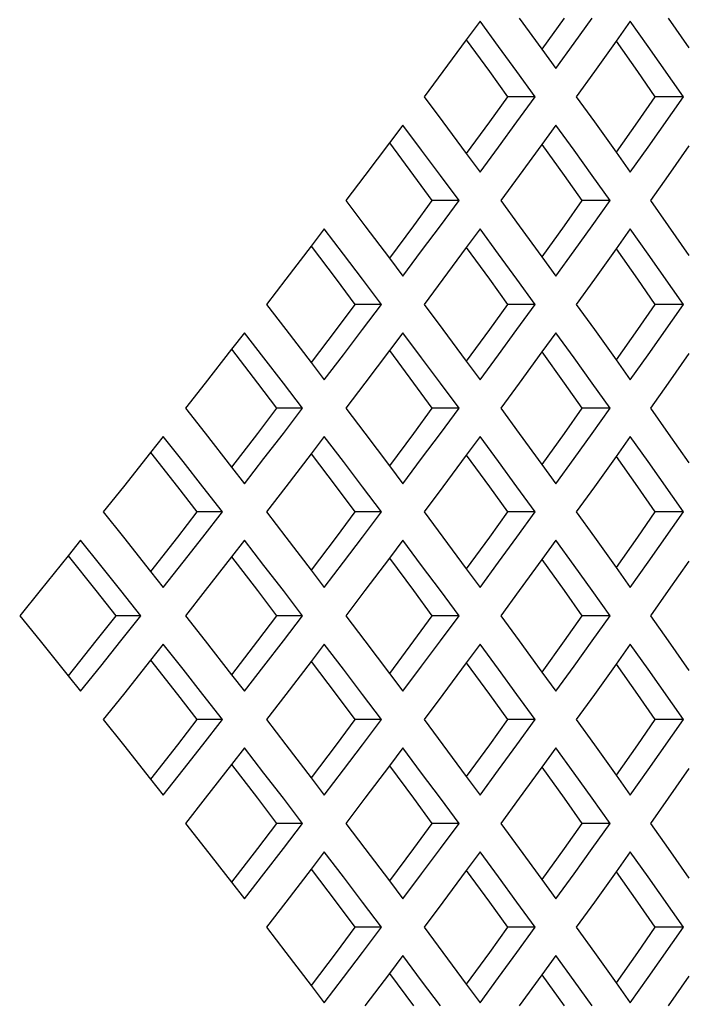
# Model space of a CAD drawing. Units: millimetres. Extents: x 1228 to 2136, y 543 to 1758.
# Drawn here: x 1301 to 1304, y 656 to 660 of the extents above; entities that cross this region are included whole.
import ezdxf

# ---------------------------------------------------------------- set-up
doc = ezdxf.new("R2010")
doc.units = ezdxf.units.MM

# ---------------------------------------------------------------- blocks, each defined once
blk = doc.blocks.new('LxAxP(565  x704 x 452) EVAP. LATERAL ESQUERDA')
at = {"color": 2, "linetype": 'Continuous'}
for p, q in [((0.183837, -0.025291), (0.183323, -0.025988)), ((0.18453, -0.026234), (0.183837, -0.025291)), ((0.185307, -0.025173), (0.186154, -0.026336)), ((0.186985, -0.025173), (0.186154, -0.026336)), ((0.187359, -0.026116), (0.188037, -0.025173)), ((0.189469, -0.025291), (0.188935, -0.02604)), ((0.190138, -0.026234), (0.189469, -0.025291)), ((0.190887, -0.025173), (0.191666, -0.026283)), ((0.183323, -0.025988), (0.182441, -0.027177)), ((0.183323, -0.025988), (0.184188, -0.027177)), ((0.186678, -0.027059), (0.187359, -0.026116)), ((0.188935, -0.02604), (0.188122, -0.027177)), ((0.188935, -0.02604), (0.189733, -0.027177)), ((0.185221, -0.027177), (0.18453, -0.026234)), ((0.186154, -0.026336), (0.186678, -0.027059)), ((0.191467, -0.02812), (0.190138, -0.026234)), ((0.182441, -0.027177), (0.181739, -0.02812)), ((0.184188, -0.027177), (0.184871, -0.02812)), ((0.185908, -0.02812), (0.185221, -0.027177)), ((0.188122, -0.027177), (0.187444, -0.02812)), ((0.189733, -0.027177), (0.190392, -0.02812)), ((0.181739, -0.02812), (0.182441, -0.029062)), ((0.184871, -0.02812), (0.184188, -0.029063)), ((0.185908, -0.02812), (0.184871, -0.02812)), ((0.185221, -0.029063), (0.185908, -0.02812)), ((0.187444, -0.02812), (0.188122, -0.029062)), ((0.190392, -0.02812), (0.189733, -0.029062)), ((0.190138, -0.030005), (0.191467, -0.02812)), ((0.191467, -0.02812), (0.190392, -0.02812)), ((0.182441, -0.029062), (0.183323, -0.030251)), ((0.184188, -0.029063), (0.183323, -0.030251)), ((0.18453, -0.030005), (0.185221, -0.029063)), ((0.188122, -0.029062), (0.188935, -0.030199)), ((0.189733, -0.029062), (0.188935, -0.030199)), ((0.180946, -0.02918), (0.180441, -0.029852)), ((0.181651, -0.030123), (0.180946, -0.02918)), ((0.186678, -0.02918), (0.186154, -0.029903)), ((0.187359, -0.030123), (0.186678, -0.02918)), ((0.180441, -0.029852), (0.179526, -0.031066)), ((0.180441, -0.029852), (0.18134, -0.031066)), ((0.182354, -0.031066), (0.181651, -0.030123)), ((0.183837, -0.030948), (0.18453, -0.030005)), ((0.186154, -0.029903), (0.185307, -0.031066)), ((0.186154, -0.029903), (0.186985, -0.031066)), ((0.188037, -0.031066), (0.187359, -0.030123)), ((0.188935, -0.030199), (0.189469, -0.030948)), ((0.189469, -0.030948), (0.190138, -0.030005)), ((0.191666, -0.029957), (0.190887, -0.031066)), ((0.183323, -0.030251), (0.183837, -0.030948)), ((0.179526, -0.031066), (0.178811, -0.032009)), ((0.18134, -0.031066), (0.182035, -0.032009)), ((0.183054, -0.032009), (0.182354, -0.031066)), ((0.185307, -0.031066), (0.184617, -0.032009)), ((0.186985, -0.031066), (0.187656, -0.032009)), ((0.188713, -0.032009), (0.188037, -0.031066)), ((0.190887, -0.031066), (0.190221, -0.032009)), ((0.178811, -0.032009), (0.179526, -0.032951)), ((0.182035, -0.032009), (0.18134, -0.032952)), ((0.183054, -0.032009), (0.182035, -0.032009)), ((0.182354, -0.032952), (0.183054, -0.032009)), ((0.184617, -0.032009), (0.185307, -0.032951)), ((0.187656, -0.032009), (0.186985, -0.032952)), ((0.188713, -0.032009), (0.187656, -0.032009)), ((0.188037, -0.032952), (0.188713, -0.032009)), ((0.190221, -0.032009), (0.190887, -0.032952)), ((0.178004, -0.033069), (0.17751, -0.033716)), ((0.178722, -0.034012), (0.178004, -0.033069)), ((0.179526, -0.032951), (0.180441, -0.034166)), ((0.18134, -0.032952), (0.180441, -0.034166)), ((0.181651, -0.033895), (0.182354, -0.032952)), ((0.183837, -0.033069), (0.183323, -0.033766)), ((0.18453, -0.034012), (0.183837, -0.033069)), ((0.185307, -0.032951), (0.186154, -0.034115)), ((0.186985, -0.032952), (0.186154, -0.034115)), ((0.187359, -0.033895), (0.188037, -0.032952)), ((0.189469, -0.033069), (0.188935, -0.033819)), ((0.190138, -0.034012), (0.189469, -0.033069)), ((0.190887, -0.032952), (0.191666, -0.034061)), ((0.17751, -0.033716), (0.176559, -0.034956)), ((0.17751, -0.033716), (0.178443, -0.034955)), ((0.180946, -0.034837), (0.181651, -0.033895)), ((0.183323, -0.033766), (0.182441, -0.034955)), ((0.183323, -0.033766), (0.184188, -0.034955)), ((0.186678, -0.034837), (0.187359, -0.033895)), ((0.188935, -0.033819), (0.188122, -0.034955)), ((0.188935, -0.033819), (0.189733, -0.034955)), ((0.179436, -0.034955), (0.178722, -0.034012)), ((0.180441, -0.034166), (0.180946, -0.034837)), ((0.185221, -0.034955), (0.18453, -0.034012)), ((0.186154, -0.034115), (0.186678, -0.034837)), ((0.191467, -0.035898), (0.190138, -0.034012)), ((0.176559, -0.034956), (0.175833, -0.035898)), ((0.178443, -0.034955), (0.17915, -0.035898)), ((0.180149, -0.035898), (0.179436, -0.034955)), ((0.182441, -0.034955), (0.181739, -0.035898)), ((0.184188, -0.034955), (0.184871, -0.035898)), ((0.185908, -0.035898), (0.185221, -0.034955)), ((0.188122, -0.034955), (0.187444, -0.035898)), ((0.189733, -0.034955), (0.190392, -0.035898)), ((0.175833, -0.035898), (0.176559, -0.03684)), ((0.17915, -0.035898), (0.178443, -0.036841)), ((0.180149, -0.035898), (0.17915, -0.035898)), ((0.179436, -0.036841), (0.180149, -0.035898)), ((0.181739, -0.035898), (0.182441, -0.03684)), ((0.184871, -0.035898), (0.184188, -0.036841)), ((0.185908, -0.035898), (0.184871, -0.035898)), ((0.185221, -0.036841), (0.185908, -0.035898)), ((0.187444, -0.035898), (0.188122, -0.036841)), ((0.190392, -0.035898), (0.189733, -0.036841)), ((0.190138, -0.037784), (0.191467, -0.035898)), ((0.191467, -0.035898), (0.190392, -0.035898)), ((0.176559, -0.03684), (0.17751, -0.03808)), ((0.178443, -0.036841), (0.17751, -0.03808)), ((0.178722, -0.037784), (0.179436, -0.036841)), ((0.182441, -0.03684), (0.183323, -0.03803)), ((0.184188, -0.036841), (0.183323, -0.03803)), ((0.18453, -0.037784), (0.185221, -0.036841)), ((0.188122, -0.036841), (0.188935, -0.037977)), ((0.189733, -0.036841), (0.188935, -0.037977)), ((0.175012, -0.036959), (0.174528, -0.037581)), ((0.175742, -0.037901), (0.175012, -0.036959)), ((0.180946, -0.036959), (0.180441, -0.03763)), ((0.181651, -0.037901), (0.180946, -0.036959)), ((0.186678, -0.036959), (0.186154, -0.037681)), ((0.187359, -0.037901), (0.186678, -0.036959)), ((0.174528, -0.037581), (0.173542, -0.038845)), ((0.174528, -0.037581), (0.175496, -0.038844)), ((0.176469, -0.038844), (0.175742, -0.037901)), ((0.178004, -0.038726), (0.178722, -0.037784)), ((0.180441, -0.03763), (0.179526, -0.038845)), ((0.180441, -0.03763), (0.18134, -0.038844)), ((0.182354, -0.038844), (0.181651, -0.037901)), ((0.183837, -0.038726), (0.18453, -0.037784)), ((0.186154, -0.037681), (0.185307, -0.038844)), ((0.186154, -0.037681), (0.186985, -0.038844)), ((0.188037, -0.038844), (0.187359, -0.037901)), ((0.188935, -0.037977), (0.189469, -0.038726)), ((0.189469, -0.038726), (0.190138, -0.037784)), ((0.191666, -0.037735), (0.190887, -0.038844)), ((0.17751, -0.03808), (0.178004, -0.038726)), ((0.183323, -0.03803), (0.183837, -0.038726)), ((0.173542, -0.038845), (0.172804, -0.039787)), ((0.175496, -0.038844), (0.176215, -0.039787)), ((0.177193, -0.039787), (0.176469, -0.038844)), ((0.179526, -0.038845), (0.178811, -0.039787)), ((0.18134, -0.038844), (0.182035, -0.039787)), ((0.183054, -0.039787), (0.182354, -0.038844)), ((0.185307, -0.038844), (0.184617, -0.039787)), ((0.186985, -0.038844), (0.187656, -0.039787)), ((0.188713, -0.039787), (0.188037, -0.038844)), ((0.190887, -0.038844), (0.190221, -0.039787)), ((0.172804, -0.039787), (0.173542, -0.040729)), ((0.176215, -0.039787), (0.175496, -0.04073)), ((0.177193, -0.039787), (0.176215, -0.039787)), ((0.176469, -0.04073), (0.177193, -0.039787)), ((0.178811, -0.039787), (0.179526, -0.040729)), ((0.182035, -0.039787), (0.18134, -0.04073)), ((0.183054, -0.039787), (0.182035, -0.039787)), ((0.182354, -0.04073), (0.183054, -0.039787)), ((0.184617, -0.039787), (0.185307, -0.04073)), ((0.187656, -0.039787), (0.186985, -0.04073)), ((0.188713, -0.039787), (0.187656, -0.039787)), ((0.188037, -0.04073), (0.188713, -0.039787)), ((0.190221, -0.039787), (0.190887, -0.04073)), ((0.171969, -0.040848), (0.171495, -0.041447)), ((0.172711, -0.04179), (0.171969, -0.040848)), ((0.173542, -0.040729), (0.174528, -0.041993)), ((0.175496, -0.04073), (0.174528, -0.041993)), ((0.175742, -0.041673), (0.176469, -0.04073)), ((0.178004, -0.040848), (0.17751, -0.041495)), ((0.178722, -0.04179), (0.178004, -0.040848)), ((0.179526, -0.040729), (0.180441, -0.041944)), ((0.18134, -0.04073), (0.180441, -0.041944)), ((0.181651, -0.041673), (0.182354, -0.04073)), ((0.183837, -0.040848), (0.183323, -0.041544)), ((0.18453, -0.04179), (0.183837, -0.040848)), ((0.185307, -0.04073), (0.186154, -0.041893)), ((0.186985, -0.04073), (0.186154, -0.041893)), ((0.187359, -0.041673), (0.188037, -0.04073)), ((0.189469, -0.040848), (0.188935, -0.041597)), ((0.190138, -0.04179), (0.189469, -0.040848)), ((0.190887, -0.04073), (0.191666, -0.041839)), ((0.171495, -0.041447), (0.170475, -0.042734)), ((0.171495, -0.041447), (0.172498, -0.042733)), ((0.175012, -0.042615), (0.175742, -0.041673)), ((0.17751, -0.041495), (0.176559, -0.042734)), ((0.17751, -0.041495), (0.178443, -0.042733)), ((0.180946, -0.042615), (0.181651, -0.041673)), ((0.183323, -0.041544), (0.182441, -0.042734)), ((0.183323, -0.041544), (0.184188, -0.042733)), ((0.186678, -0.042615), (0.187359, -0.041673)), ((0.188935, -0.041597), (0.188122, -0.042733)), ((0.188935, -0.041597), (0.189733, -0.042733)), ((0.17345, -0.042733), (0.172711, -0.04179)), ((0.174528, -0.041993), (0.175012, -0.042615)), ((0.179436, -0.042733), (0.178722, -0.04179)), ((0.180441, -0.041944), (0.180946, -0.042615)), ((0.185221, -0.042733), (0.18453, -0.04179)), ((0.186154, -0.041893), (0.186678, -0.042615)), ((0.191467, -0.043676), (0.190138, -0.04179)), ((0.170475, -0.042734), (0.169724, -0.043676)), ((0.172498, -0.042733), (0.17323, -0.043676)), ((0.174187, -0.043676), (0.17345, -0.042733)), ((0.176559, -0.042734), (0.175833, -0.043676)), ((0.178443, -0.042733), (0.17915, -0.043676)), ((0.180149, -0.043676), (0.179436, -0.042733)), ((0.182441, -0.042734), (0.181739, -0.043676)), ((0.184188, -0.042733), (0.184871, -0.043676)), ((0.185908, -0.043676), (0.185221, -0.042733)), ((0.188122, -0.042733), (0.187444, -0.043676)), ((0.189733, -0.042733), (0.190392, -0.043676)), ((0.169724, -0.043676), (0.170475, -0.044618)), ((0.17323, -0.043676), (0.172498, -0.044619)), ((0.174187, -0.043676), (0.17323, -0.043676)), ((0.17345, -0.044619), (0.174187, -0.043676)), ((0.175833, -0.043676), (0.176559, -0.044619)), ((0.17915, -0.043676), (0.178443, -0.044619)), ((0.180149, -0.043676), (0.17915, -0.043676)), ((0.179436, -0.044619), (0.180149, -0.043676)), ((0.181739, -0.043676), (0.182441, -0.044619)), ((0.184871, -0.043676), (0.184188, -0.044619)), ((0.185908, -0.043676), (0.184871, -0.043676)), ((0.185221, -0.044619), (0.185908, -0.043676)), ((0.187444, -0.043676), (0.188122, -0.044619)), ((0.190392, -0.043676), (0.189733, -0.044619)), ((0.190138, -0.045562), (0.191467, -0.043676)), ((0.191467, -0.043676), (0.190392, -0.043676)), ((0.170475, -0.044618), (0.171495, -0.045905)), ((0.172498, -0.044619), (0.171495, -0.045905)), ((0.172711, -0.045562), (0.17345, -0.044619)), ((0.176559, -0.044619), (0.17751, -0.045858)), ((0.178443, -0.044619), (0.17751, -0.045858)), ((0.178722, -0.045562), (0.179436, -0.044619)), ((0.182441, -0.044619), (0.183323, -0.045808)), ((0.184188, -0.044619), (0.183323, -0.045808)), ((0.18453, -0.045562), (0.185221, -0.044619)), ((0.188122, -0.044619), (0.188935, -0.045755)), ((0.189733, -0.044619), (0.188935, -0.045755)), ((0.168875, -0.044737), (0.168412, -0.045313)), ((0.169629, -0.045679), (0.168875, -0.044737)), ((0.175012, -0.044737), (0.174528, -0.04536)), ((0.175742, -0.045679), (0.175012, -0.044737)), ((0.180946, -0.044737), (0.180441, -0.045408)), ((0.181651, -0.045679), (0.180946, -0.044737)), ((0.186678, -0.044737), (0.186154, -0.045459)), ((0.187359, -0.04568), (0.186678, -0.044737)), ((0.168412, -0.045313), (0.167355, -0.046623)), ((0.168412, -0.045313), (0.169449, -0.046622)), ((0.174528, -0.04536), (0.173542, -0.046623)), ((0.174528, -0.04536), (0.175496, -0.046622)), ((0.170381, -0.046622), (0.169629, -0.045679)), ((0.171969, -0.046505), (0.172711, -0.045562)), ((0.176469, -0.046622), (0.175742, -0.045679)), ((0.178004, -0.046505), (0.178722, -0.045562)), ((0.180441, -0.045408), (0.179526, -0.046623)), ((0.180441, -0.045408), (0.18134, -0.046622)), ((0.182354, -0.046622), (0.181651, -0.045679)), ((0.183837, -0.046505), (0.18453, -0.045562)), ((0.186154, -0.045459), (0.185307, -0.046623)), ((0.186154, -0.045459), (0.186985, -0.046622)), ((0.188037, -0.046622), (0.187359, -0.04568)), ((0.189469, -0.046505), (0.190138, -0.045562)), ((0.191666, -0.045513), (0.190887, -0.046622)), ((0.171495, -0.045905), (0.171969, -0.046505)), ((0.17751, -0.045858), (0.178004, -0.046505)), ((0.183323, -0.045808), (0.183837, -0.046505)), ((0.188935, -0.045755), (0.189469, -0.046505)), ((0.167355, -0.046623), (0.166592, -0.047565)), ((0.169449, -0.046622), (0.170194, -0.047565)), ((0.17113, -0.047565), (0.170381, -0.046622)), ((0.173542, -0.046623), (0.172804, -0.047565)), ((0.175496, -0.046622), (0.176215, -0.047565)), ((0.177193, -0.047565), (0.176469, -0.046622)), ((0.179526, -0.046623), (0.178811, -0.047565)), ((0.18134, -0.046622), (0.182035, -0.047565)), ((0.183054, -0.047565), (0.182354, -0.046622)), ((0.185307, -0.046623), (0.184617, -0.047565)), ((0.186985, -0.046622), (0.187656, -0.047565)), ((0.188713, -0.047565), (0.188037, -0.046622)), ((0.190887, -0.046622), (0.190221, -0.047565)), ((0.166592, -0.047565), (0.167355, -0.048507)), ((0.170194, -0.047565), (0.169449, -0.048509)), ((0.17113, -0.047565), (0.170194, -0.047565)), ((0.170381, -0.048509), (0.17113, -0.047565)), ((0.172804, -0.047565), (0.173542, -0.048508)), ((0.176215, -0.047565), (0.175496, -0.048509)), ((0.177193, -0.047565), (0.176215, -0.047565)), ((0.176469, -0.048509), (0.177193, -0.047565)), ((0.178811, -0.047565), (0.179526, -0.048508)), ((0.182035, -0.047565), (0.18134, -0.048508)), ((0.183054, -0.047565), (0.182035, -0.047565)), ((0.182354, -0.048508), (0.183054, -0.047565)), ((0.184617, -0.047565), (0.185307, -0.048508)), ((0.187656, -0.047565), (0.186985, -0.048508)), ((0.188713, -0.047565), (0.187656, -0.047565)), ((0.188037, -0.048508), (0.188713, -0.047565)), ((0.190221, -0.047565), (0.190887, -0.048508)), ((0.167355, -0.048507), (0.168412, -0.049818)), ((0.169449, -0.048509), (0.168412, -0.049818)), ((0.169629, -0.049452), (0.170381, -0.048509)), ((0.171969, -0.048626), (0.171495, -0.049225)), ((0.172711, -0.049568), (0.171969, -0.048626)), ((0.173542, -0.048508), (0.174528, -0.049771)), ((0.175496, -0.048509), (0.174528, -0.049771)), ((0.175742, -0.049451), (0.176469, -0.048509)), ((0.178004, -0.048626), (0.17751, -0.049273)), ((0.178722, -0.049568), (0.178004, -0.048626)), ((0.179526, -0.048508), (0.180441, -0.049722)), ((0.18134, -0.048508), (0.180441, -0.049722)), ((0.181651, -0.049451), (0.182354, -0.048508)), ((0.183837, -0.048626), (0.183323, -0.049323)), ((0.18453, -0.049569), (0.183837, -0.048626)), ((0.185307, -0.048508), (0.186154, -0.049671)), ((0.186985, -0.048508), (0.186154, -0.049671)), ((0.187359, -0.049451), (0.188037, -0.048508)), ((0.189469, -0.048626), (0.188935, -0.049375)), ((0.190138, -0.049569), (0.189469, -0.048626)), ((0.190887, -0.048508), (0.191666, -0.049617)), ((0.171495, -0.049225), (0.170475, -0.050512)), ((0.171495, -0.049225), (0.172498, -0.050511)), ((0.17751, -0.049273), (0.176559, -0.050512)), ((0.17751, -0.049273), (0.178443, -0.050511)), ((0.183323, -0.049323), (0.182441, -0.050512)), ((0.183323, -0.049323), (0.184188, -0.050511)), ((0.188935, -0.049375), (0.188122, -0.050512)), ((0.188935, -0.049375), (0.189733, -0.050512)), ((0.168875, -0.050394), (0.169629, -0.049452)), ((0.17345, -0.050511), (0.172711, -0.049568)), ((0.174528, -0.049771), (0.175012, -0.050394)), ((0.175012, -0.050394), (0.175742, -0.049451)), ((0.179436, -0.050511), (0.178722, -0.049568)), ((0.180441, -0.049722), (0.180946, -0.050394)), ((0.180946, -0.050394), (0.181651, -0.049451)), ((0.185221, -0.050511), (0.18453, -0.049569)), ((0.186154, -0.049671), (0.186678, -0.050394)), ((0.186678, -0.050394), (0.187359, -0.049451)), ((0.191467, -0.051454), (0.190138, -0.049569)), ((0.168412, -0.049818), (0.168875, -0.050394)), ((0.170475, -0.050512), (0.169724, -0.051454)), ((0.172498, -0.050511), (0.17323, -0.051454)), ((0.174187, -0.051454), (0.17345, -0.050511)), ((0.176559, -0.050512), (0.175833, -0.051454)), ((0.178443, -0.050511), (0.17915, -0.051454)), ((0.180149, -0.051454), (0.179436, -0.050511)), ((0.182441, -0.050512), (0.181739, -0.051454)), ((0.184188, -0.050511), (0.184871, -0.051454)), ((0.185908, -0.051454), (0.185221, -0.050511)), ((0.188122, -0.050512), (0.187444, -0.051454)), ((0.189733, -0.050512), (0.190392, -0.051454)), ((0.169724, -0.051454), (0.170475, -0.052397)), ((0.17323, -0.051454), (0.172498, -0.052398)), ((0.174187, -0.051454), (0.17323, -0.051454)), ((0.17345, -0.052398), (0.174187, -0.051454)), ((0.175833, -0.051454), (0.176559, -0.052397)), ((0.17915, -0.051454), (0.178443, -0.052398)), ((0.180149, -0.051454), (0.17915, -0.051454)), ((0.179436, -0.052398), (0.180149, -0.051454)), ((0.181739, -0.051454), (0.182441, -0.052397)), ((0.184871, -0.051454), (0.184188, -0.052397)), ((0.185908, -0.051454), (0.184871, -0.051454)), ((0.185221, -0.052397), (0.185908, -0.051454)), ((0.187444, -0.051454), (0.188122, -0.052397)), ((0.190392, -0.051454), (0.189733, -0.052397)), ((0.190138, -0.05334), (0.191467, -0.051454)), ((0.191467, -0.051454), (0.190392, -0.051454)), ((0.170475, -0.052397), (0.171495, -0.053684)), ((0.172498, -0.052398), (0.171495, -0.053684)), ((0.172711, -0.053341), (0.17345, -0.052398)), ((0.175012, -0.052515), (0.174528, -0.053138)), ((0.175742, -0.053457), (0.175012, -0.052515)), ((0.176559, -0.052397), (0.17751, -0.053636)), ((0.178443, -0.052398), (0.17751, -0.053636)), ((0.178722, -0.05334), (0.179436, -0.052398)), ((0.180946, -0.052515), (0.180441, -0.053187)), ((0.181651, -0.053458), (0.180946, -0.052515)), ((0.182441, -0.052397), (0.183323, -0.053586)), ((0.184188, -0.052397), (0.183323, -0.053586)), ((0.18453, -0.05334), (0.185221, -0.052397)), ((0.186678, -0.052515), (0.186154, -0.053238)), ((0.187359, -0.053458), (0.186678, -0.052515)), ((0.188122, -0.052397), (0.188935, -0.053534)), ((0.189733, -0.052397), (0.188935, -0.053534)), ((0.171969, -0.054283), (0.172711, -0.053341)), ((0.174528, -0.053138), (0.173542, -0.054401)), ((0.174528, -0.053138), (0.175496, -0.0544)), ((0.176469, -0.0544), (0.175742, -0.053457)), ((0.178004, -0.054283), (0.178722, -0.05334)), ((0.180441, -0.053187), (0.179526, -0.054401)), ((0.180441, -0.053187), (0.18134, -0.0544)), ((0.182354, -0.0544), (0.181651, -0.053458)), ((0.183837, -0.054283), (0.18453, -0.05334)), ((0.186154, -0.053238), (0.185307, -0.054401)), ((0.186154, -0.053238), (0.186985, -0.054401)), ((0.188037, -0.054401), (0.187359, -0.053458)), ((0.189469, -0.054283), (0.190138, -0.05334)), ((0.191666, -0.053291), (0.190887, -0.054401)), ((0.171495, -0.053684), (0.171969, -0.054283)), ((0.17751, -0.053636), (0.178004, -0.054283)), ((0.183323, -0.053586), (0.183837, -0.054283)), ((0.188935, -0.053534), (0.189469, -0.054283)), ((0.173542, -0.054401), (0.172804, -0.055344)), ((0.175496, -0.0544), (0.176215, -0.055344)), ((0.177193, -0.055344), (0.176469, -0.0544)), ((0.179526, -0.054401), (0.178811, -0.055344)), ((0.18134, -0.0544), (0.182035, -0.055344)), ((0.183054, -0.055344), (0.182354, -0.0544)), ((0.185307, -0.054401), (0.184617, -0.055344)), ((0.186985, -0.054401), (0.187656, -0.055344)), ((0.188713, -0.055344), (0.188037, -0.054401)), ((0.190887, -0.054401), (0.190221, -0.055344)), ((0.172804, -0.055344), (0.173542, -0.056286)), ((0.176215, -0.055344), (0.175496, -0.056287)), ((0.177193, -0.055344), (0.176215, -0.055344)), ((0.176469, -0.056287), (0.177193, -0.055344)), ((0.178811, -0.055344), (0.179526, -0.056286)), ((0.182035, -0.055344), (0.18134, -0.056287)), ((0.183054, -0.055344), (0.182035, -0.055344)), ((0.182354, -0.056287), (0.183054, -0.055344)), ((0.184617, -0.055344), (0.185307, -0.056286)), ((0.187656, -0.055344), (0.186985, -0.056286)), ((0.188713, -0.055344), (0.187656, -0.055344)), ((0.188037, -0.056286), (0.188713, -0.055344)), ((0.190221, -0.055344), (0.190887, -0.056286)), ((0.173542, -0.056286), (0.174528, -0.057549)), ((0.175496, -0.056287), (0.174528, -0.057549)), ((0.175742, -0.05723), (0.176469, -0.056287)), ((0.178004, -0.056404), (0.17751, -0.057051)), ((0.178722, -0.057347), (0.178004, -0.056404)), ((0.179526, -0.056286), (0.180441, -0.0575)), ((0.18134, -0.056287), (0.180441, -0.0575)), ((0.181651, -0.057229), (0.182354, -0.056287)), ((0.183837, -0.056404), (0.183323, -0.057101)), ((0.18453, -0.057347), (0.183837, -0.056404)), ((0.185307, -0.056286), (0.186154, -0.057449)), ((0.186985, -0.056286), (0.186154, -0.057449)), ((0.187359, -0.057229), (0.188037, -0.056286)), ((0.189469, -0.056404), (0.188935, -0.057153)), ((0.190138, -0.057347), (0.189469, -0.056404)), ((0.190887, -0.056286), (0.191666, -0.057396)), ((0.17751, -0.057051), (0.176559, -0.05829)), ((0.17751, -0.057051), (0.178443, -0.058289)), ((0.183323, -0.057101), (0.182441, -0.05829)), ((0.183323, -0.057101), (0.184188, -0.05829)), ((0.188935, -0.057153), (0.188122, -0.05829)), ((0.188935, -0.057153), (0.189733, -0.05829)), ((0.175012, -0.058172), (0.175742, -0.05723)), ((0.179436, -0.058289), (0.178722, -0.057347)), ((0.180441, -0.0575), (0.180946, -0.058172)), ((0.180946, -0.058172), (0.181651, -0.057229)), ((0.185221, -0.05829), (0.18453, -0.057347)), ((0.186154, -0.057449), (0.186678, -0.058172)), ((0.186678, -0.058172), (0.187359, -0.057229)), ((0.191467, -0.059233), (0.190138, -0.057347)), ((0.174528, -0.057549), (0.175012, -0.058172)), ((0.176559, -0.05829), (0.175833, -0.059233)), ((0.178443, -0.058289), (0.17915, -0.059233)), ((0.180149, -0.059233), (0.179436, -0.058289)), ((0.182441, -0.05829), (0.181739, -0.059233)), ((0.184188, -0.05829), (0.184871, -0.059233)), ((0.185908, -0.059233), (0.185221, -0.05829)), ((0.188122, -0.05829), (0.187444, -0.059233)), ((0.189733, -0.05829), (0.190392, -0.059233)), ((0.175833, -0.059233), (0.176559, -0.060175)), ((0.17915, -0.059233), (0.178443, -0.060176)), ((0.180149, -0.059233), (0.17915, -0.059233)), ((0.179436, -0.060176), (0.180149, -0.059233)), ((0.181739, -0.059233), (0.182441, -0.060175)), ((0.184871, -0.059233), (0.184188, -0.060176)), ((0.185908, -0.059233), (0.184871, -0.059233)), ((0.185221, -0.060176), (0.185908, -0.059233)), ((0.187444, -0.059233), (0.188122, -0.060175)), ((0.190392, -0.059233), (0.189733, -0.060175)), ((0.190138, -0.061118), (0.191467, -0.059233)), ((0.191467, -0.059233), (0.190392, -0.059233)), ((0.176559, -0.060175), (0.17751, -0.061414)), ((0.178443, -0.060176), (0.17751, -0.061414)), ((0.178722, -0.061119), (0.179436, -0.060176)), ((0.180946, -0.060293), (0.180441, -0.060965)), ((0.181651, -0.061236), (0.180946, -0.060293)), ((0.182441, -0.060175), (0.183323, -0.061364)), ((0.184188, -0.060176), (0.183323, -0.061364)), ((0.18453, -0.061118), (0.185221, -0.060176)), ((0.186678, -0.060293), (0.186154, -0.061016)), ((0.187359, -0.061236), (0.186678, -0.060293)), ((0.188122, -0.060175), (0.188935, -0.061312)), ((0.189733, -0.060175), (0.188935, -0.061312)), ((0.178004, -0.062061), (0.178722, -0.061119)), ((0.180441, -0.060965), (0.179526, -0.062179)), ((0.180441, -0.060965), (0.18134, -0.062179)), ((0.183837, -0.062061), (0.18453, -0.061118)), ((0.186154, -0.061016), (0.185307, -0.062179)), ((0.186154, -0.061016), (0.186985, -0.062179)), ((0.189469, -0.062061), (0.190138, -0.061118)), ((0.191666, -0.06107), (0.190887, -0.062179)), ((0.17751, -0.061414), (0.178004, -0.062061)), ((0.182354, -0.062179), (0.181651, -0.061236)), ((0.183323, -0.061364), (0.183837, -0.062061)), ((0.188037, -0.062179), (0.187359, -0.061236)), ((0.188935, -0.061312), (0.189469, -0.062061))]:
    blk.add_line(p, q, dxfattribs=at)

msp = doc.modelspace()

# ---------------------------------------------------------------- block references
at = {"xscale": 100, "yscale": 100, "zscale": 100}
msp.add_blockref('LxAxP(565  x704 x 452) EVAP. LATERAL ESQUERDA', (1284.7356, 662.2946), dxfattribs=at)

doc.saveas('drawing.dxf')
